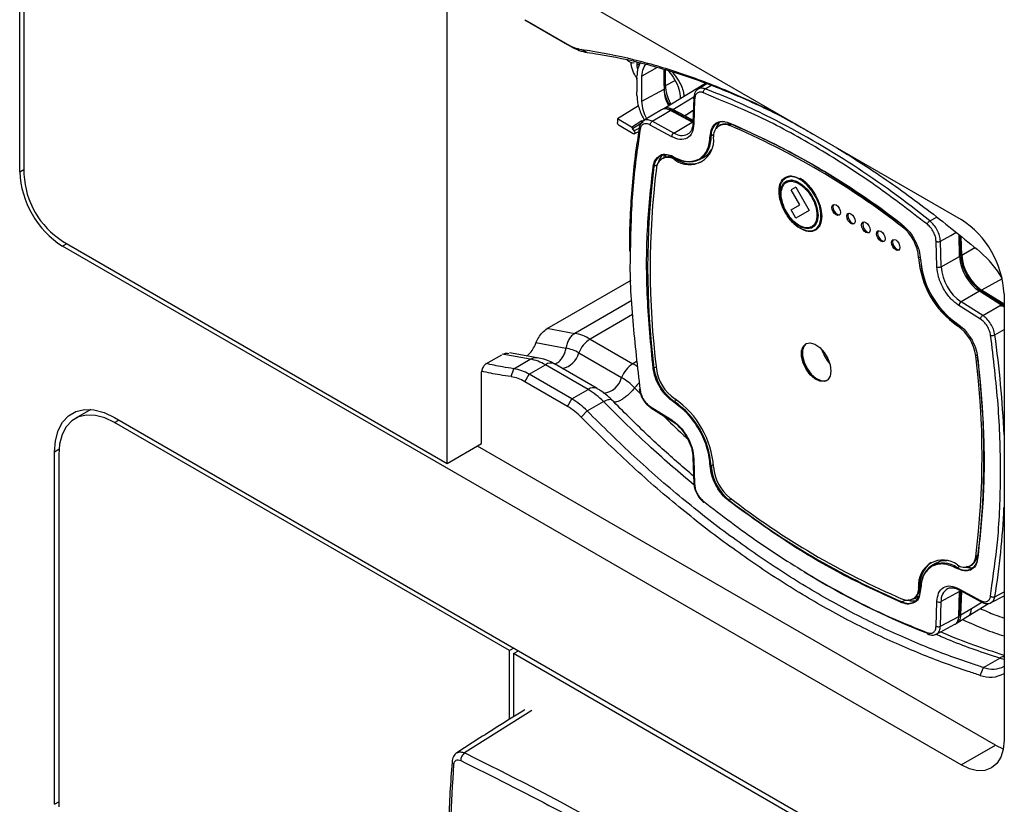
# Model space of a CAD drawing. Units: millimetres. Extents: x 10 to 415, y 10 to 287.
# Drawn here: x 321 to 353, y 195 to 221 of the extents above; entities that cross this region are included whole.
import ezdxf

# ---------------------------------------------------------------- set-up
doc = ezdxf.new("R2010")
doc.units = ezdxf.units.MM

msp = doc.modelspace()

# ---------------------------------------------------------------- linework, layer by layer
at = {"color": 7, "linetype": 'Continuous', "lineweight": 25}
for p, q in [((322.058, 231.214), (351.656, 214.127)), ((320.643, 215.7), (320.643, 230.397)), ((320.785, 230.316), (320.785, 215.618)), ((334.73, 206.098), (334.73, 223.735)), ((337.284, 220.709), (338.692, 219.896)), ((337.284, 220.709), (337.425, 220.628)), ((337.425, 220.628), (338.834, 219.814)), ((338.692, 219.896), (338.834, 219.814)), ((339.337, 219.631), (339.145, 219.731)), ((340.643, 219.379), (340.796, 219.289)), ((340.833, 219.284), (340.884, 219.304)), ((340.982, 219.226), (340.982, 219.308)), ((341.87, 218.534), (341.87, 219.063)), ((340.978, 218.737), (340.978, 218.861)), ((340.978, 218.737), (340.978, 218.332)), ((341.143, 218.021), (341.143, 218.854)), ((340.978, 218.208), (340.978, 218.332)), ((341.143, 218.021), (341.869, 218.419)), ((343.233, 218.611), (341.862, 217.775)), ((341.869, 218.419), (341.869, 218.407)), ((343.278, 218.594), (342.995, 218.424)), ((342.102, 217.921), (342.071, 217.976)), ((342.405, 218.113), (342.405, 218.106)), ((342.849, 218.129), (342.824, 217.318)), ((342.878, 218.086), (342.853, 217.275)), ((341.026, 217.874), (340.336, 217.44)), ((341.789, 217.742), (341.195, 217.384)), ((342.084, 217.716), (342.075, 217.722)), ((342.792, 217.329), (342.084, 217.716)), ((342.551, 217.538), (342.155, 217.754)), ((342.825, 217.344), (342.157, 217.71)), ((342.551, 217.538), (342.837, 217.74)), ((342.837, 217.72), (342.551, 217.538)), ((340.336, 217.44), (340.336, 217.322)), ((340.796, 217.17), (340.336, 217.44)), ((340.796, 217.17), (341.142, 217.389)), ((340.833, 217.131), (341.181, 217.349)), ((341.142, 217.389), (341.174, 217.371)), ((342.192, 216.977), (341.483, 217.364)), ((342.192, 216.977), (342.792, 217.329)), ((342.826, 217.387), (342.551, 217.538)), ((342.792, 217.329), (342.835, 217.308)), ((340.85, 216.955), (340.392, 217.224)), ((340.884, 217.052), (340.833, 217.131)), ((340.884, 216.948), (341.039, 217.026)), ((342.124, 216.854), (341.415, 217.241)), ((343.612, 217.116), (343.641, 217.261)), ((343.624, 217.231), (343.616, 217.164)), ((343.725, 217.242), (343.689, 217.222)), ((344.005, 217.31), (344.02, 217.304)), ((344.077, 217.24), (344.041, 217.22)), ((341.713, 216.105), (341.706, 216.047)), ((341.747, 216.221), (341.754, 216.244)), ((341.837, 216.152), (341.801, 216.131)), ((342.187, 216.188), (342.208, 216.177)), ((342.221, 216.097), (342.258, 216.117)), ((343.037, 216.102), (343.174, 216.176)), ((346.211, 215.192), (346.057, 215.103)), ((346.34, 214.607), (346.057, 215.103)), ((346.211, 215.192), (346.212, 215.192)), ((346.211, 215.192), (346.649, 214.425)), ((346.212, 215.192), (346.65, 214.425)), ((346.867, 214.933), (346.812, 215.015)), ((346.057, 214.443), (346.34, 214.607)), ((346.211, 214.172), (346.057, 214.443)), ((346.649, 214.425), (346.211, 214.172)), ((346.65, 214.425), (346.212, 214.173)), ((346.65, 214.425), (346.649, 214.425)), ((346.212, 214.173), (346.211, 214.172)), ((349.755, 213.905), (349.719, 213.884)), ((351.609, 212.909), (351.588, 213.62)), ((351.641, 212.97), (351.623, 213.592)), ((351.678, 212.95), (351.66, 213.562)), ((322.058, 213.413), (334.73, 206.098)), ((351.656, 196.164), (322.058, 213.25)), ((350.858, 212.572), (350.833, 213.412)), ((350.998, 212.574), (350.974, 213.414)), ((350.257, 212.868), (350.294, 212.889)), ((350.998, 212.574), (351.609, 212.909)), ((338.018, 210.534), (340.788, 212.133)), ((352.26, 211.767), (351.66, 211.415)), ((352.968, 211.323), (352.26, 211.767)), ((353.038, 211.318), (352.33, 211.762)), ((353.039, 211.36), (352.332, 211.805)), ((353.07, 211.678), (353.07, 196.98)), ((352.296, 210.85), (351.587, 211.295)), ((352.368, 210.97), (351.66, 211.415)), ((352.368, 210.97), (352.977, 211.317)), ((352.967, 211.276), (353.038, 211.318)), ((352.968, 211.323), (352.977, 211.317)), ((353.07, 211.24), (352.977, 211.317)), ((353.07, 211.291), (353.038, 211.318)), ((353.07, 211.335), (353.039, 211.36)), ((351.575, 210.644), (351.538, 210.623)), ((339.433, 210.192), (340.841, 209.379)), ((336.003, 209.37), (336.532, 209.676)), ((337.693, 209.576), (336.775, 209.74)), ((339.065, 209.735), (340.474, 208.922)), ((352.175, 209.664), (352.139, 209.643)), ((336.831, 208.953), (336.922, 209.216)), ((336.922, 209.216), (337.46, 209.527)), ((337.425, 209.033), (337.963, 209.343)), ((339.372, 208.53), (337.963, 209.343)), ((339.671, 208.56), (338.263, 209.373)), ((335.861, 206.751), (335.861, 209.116)), ((337.284, 208.788), (337.425, 209.033)), ((338.834, 208.22), (337.425, 209.033)), ((338.692, 207.975), (337.284, 208.788)), ((338.834, 208.22), (339.372, 208.53)), ((338.692, 207.975), (338.834, 208.22)), ((339.337, 207.822), (339.875, 208.133)), ((341.415, 207.973), (342.124, 207.528)), ((341.433, 207.929), (342.142, 207.484)), ((322.988, 207.873), (322.468, 207.573)), ((323.768, 207.607), (349.934, 192.502)), ((339.145, 207.617), (339.337, 207.822)), ((336.78, 199.932), (323.768, 207.444)), ((334.73, 206.098), (335.861, 206.751)), ((352.787, 196.817), (335.72, 206.669)), ((321.788, 194.869), (321.788, 206.464)), ((321.93, 206.382), (321.93, 194.787)), ((342.824, 206.288), (342.849, 205.448)), ((342.853, 206.251), (342.878, 205.41)), ((350.815, 202.804), (350.681, 202.724)), ((351.959, 202.719), (351.995, 202.74)), ((352.175, 203.049), (352.139, 203.028)), ((351.954, 202.663), (351.837, 202.703)), ((351.872, 202.686), (351.934, 202.659)), ((350.294, 202.034), (350.257, 202.014)), ((351.609, 201.878), (350.998, 201.544)), ((351.584, 201.068), (351.609, 201.878)), ((351.587, 201.969), (352.296, 201.581)), ((351.611, 201.921), (351.609, 201.878)), ((351.611, 201.922), (352.319, 201.534)), ((351.611, 201.922), (351.612, 201.921)), ((351.616, 201.133), (351.64, 201.906)), ((351.653, 201.11), (351.677, 201.885)), ((350.027, 201.554), (349.921, 201.605)), ((349.948, 201.59), (349.981, 201.576)), ((350.071, 201.629), (350.108, 201.649)), ((350.833, 200.737), (350.858, 201.548)), ((350.974, 200.733), (350.998, 201.544)), ((351.883, 201.064), (352.56, 201.485)), ((352.643, 201.511), (353.07, 201.738)), ((351.601, 201.061), (351.616, 201.133)), ((351.653, 201.11), (352.001, 201.318)), ((350.842, 200.471), (351.455, 200.797)), ((350.974, 200.733), (351.584, 201.057)), ((351.532, 200.849), (351.882, 201.063)), ((351.584, 201.068), (351.584, 201.057)), ((336.922, 200.014), (336.78, 199.932)), ((336.78, 197.667), (336.78, 199.932)), ((336.914, 199.832), (337.075, 199.925)), ((336.914, 199.832), (336.914, 197.75)), ((349.927, 192.32), (336.914, 199.832)), ((352.393, 199.375), (352.931, 199.685)), ((352.283, 199.116), (352.393, 199.375)), ((351.656, 196.164), (352.787, 196.817)), ((352.787, 196.817), (353.046, 196.695))]:
    msp.add_line(p, q, dxfattribs=at)
at = {"color": 8, "linetype": 'Continuous', "lineweight": 25}
for p, q in [((340.982, 219.226), (341.092, 219.285)), ((341.648, 219.13), (341.143, 218.854)), ((341.916, 218.538), (341.916, 219.049)), ((341.916, 218.538), (342.233, 218.711)), ((343.672, 218.085), (343.166, 218.304)), ((343.224, 218.431), (343.409, 218.543)), ((343.308, 218.399), (343.224, 218.431)), ((342.155, 217.754), (342.855, 218.172)), ((342.127, 217.693), (342.157, 217.71)), ((341.174, 217.371), (341.213, 217.397)), ((341.057, 217.139), (340.884, 217.052)), ((343.511, 216.926), (343.419, 216.876)), ((320.643, 215.7), (320.785, 215.781)), ((341.645, 215.929), (341.539, 215.871)), ((350.627, 214.082), (350.852, 214.209)), ((322.199, 213.332), (322.058, 213.25)), ((351.678, 212.95), (352.105, 213.205)), ((351.608, 212.952), (351.641, 212.97)), ((353.012, 212.171), (352.332, 211.805)), ((352.33, 211.762), (352.298, 211.743)), ((340.813, 211.463), (338.93, 210.375)), ((353.039, 211.36), (353.07, 211.376)), ((340.831, 210.999), (339.433, 210.192)), ((338.006, 210.548), (338.93, 210.375)), ((352.768, 210.331), (353.07, 210.504)), ((337.648, 210.077), (338.638, 209.891)), ((337.46, 209.527), (336.537, 209.699)), ((340.98, 209.459), (340.841, 209.379)), ((341.539, 209.231), (341.613, 209.272)), ((340.901, 208.584), (341.089, 208.403)), ((342.286, 208.184), (342.208, 208.138)), ((323.768, 207.444), (323.91, 207.525)), ((321.935, 206.549), (321.788, 206.464)), ((343.419, 206.016), (343.498, 206.059)), ((344.094, 204.926), (344.02, 204.883)), ((351.531, 202.662), (351.622, 202.715)), ((352.629, 201.722), (352.672, 202.076)), ((352.768, 201.707), (353.07, 201.868)), ((349.826, 201.597), (349.719, 201.535)), ((352.001, 201.318), (352.336, 201.527)), ((351.586, 201.116), (351.616, 201.133)), ((352.931, 199.685), (353.07, 199.651)), ((337.511, 197.961), (335.3, 196.559)), ((321.788, 194.869), (321.93, 194.951))]:
    msp.add_line(p, q, dxfattribs=at)
at = {"color": 7, "linetype": 'Continuous', "lineweight": 25, "flags": 128}
for points in [[(341.483, 217.364), (341.814, 217.564), (342.075, 217.722)], [(342.656, 216.942), (342.653, 216.939), (342.646, 216.936)], [(341.869, 216.258), (341.858, 216.171), (341.857, 216.162)], [(346.943, 214.262), (346.918, 214.074), (346.845, 213.93), (346.73, 213.843), (346.582, 213.819), (346.413, 213.861), (346.237, 213.964), (346.068, 214.121), (345.92, 214.319), (345.805, 214.541), (345.732, 214.77), (345.707, 214.988), (345.732, 215.176), (345.805, 215.32), (345.92, 215.407), (346.068, 215.431), (346.237, 215.389), (346.413, 215.286), (346.582, 215.129), (346.73, 214.931), (346.845, 214.709), (346.918, 214.479), (346.943, 214.262)], [(345.722, 215.32), (345.696, 215.248), (345.671, 215.047)], [(347.679, 214.361), (347.668, 214.305), (347.638, 214.27), (347.592, 214.261), (347.539, 214.28), (347.485, 214.324), (347.44, 214.386), (347.409, 214.457), (347.399, 214.526), (347.409, 214.582), (347.44, 214.617), (347.485, 214.626), (347.539, 214.607), (347.592, 214.563), (347.638, 214.501), (347.668, 214.43), (347.679, 214.361)], [(347.46, 214.625), (347.446, 214.603), (347.435, 214.547), (347.446, 214.478), (347.476, 214.407), (347.521, 214.345), (347.575, 214.301), (347.629, 214.282), (347.654, 214.283)], [(348.17, 214.073), (348.159, 214.017), (348.128, 213.982), (348.083, 213.973), (348.029, 213.992), (347.976, 214.036), (347.93, 214.098), (347.9, 214.169), (347.889, 214.238), (347.9, 214.294), (347.93, 214.329), (347.976, 214.338), (348.029, 214.319), (348.083, 214.275), (348.128, 214.213), (348.159, 214.142), (348.17, 214.073)], [(347.951, 214.337), (347.936, 214.315), (347.926, 214.258), (347.936, 214.19), (347.967, 214.119), (348.012, 214.057), (348.066, 214.013), (348.119, 213.994), (348.145, 213.995)], [(348.66, 213.785), (348.65, 213.729), (348.619, 213.693), (348.574, 213.685), (348.52, 213.704), (348.466, 213.748), (348.421, 213.81), (348.39, 213.881), (348.38, 213.95), (348.39, 214.006), (348.421, 214.041), (348.466, 214.05), (348.52, 214.03), (348.574, 213.987), (348.619, 213.924), (348.65, 213.854), (348.66, 213.785)], [(348.441, 214.048), (348.427, 214.026), (348.416, 213.97), (348.427, 213.901), (348.457, 213.831), (348.503, 213.768), (348.556, 213.724), (348.61, 213.705), (348.635, 213.706)], [(349.151, 213.497), (349.14, 213.44), (349.11, 213.405), (349.064, 213.397), (349.011, 213.416), (348.957, 213.46), (348.912, 213.522), (348.881, 213.593), (348.87, 213.661), (348.881, 213.718), (348.912, 213.753), (348.957, 213.761), (349.011, 213.742), (349.064, 213.698), (349.11, 213.636), (349.14, 213.565), (349.151, 213.497)], [(348.932, 213.76), (348.917, 213.738), (348.907, 213.682), (348.917, 213.613), (348.948, 213.542), (348.993, 213.48), (349.047, 213.436), (349.101, 213.417), (349.126, 213.418)], [(349.641, 213.208), (349.631, 213.152), (349.6, 213.117), (349.555, 213.108), (349.501, 213.127), (349.448, 213.171), (349.402, 213.233), (349.372, 213.304), (349.361, 213.373), (349.372, 213.429), (349.402, 213.464), (349.448, 213.473), (349.501, 213.454), (349.555, 213.41), (349.6, 213.348), (349.631, 213.277), (349.641, 213.208)], [(349.422, 213.472), (349.408, 213.45), (349.397, 213.394), (349.408, 213.325), (349.439, 213.254), (349.484, 213.192), (349.538, 213.148), (349.591, 213.129), (349.616, 213.13)], [(347.37, 209.137), (347.344, 208.967), (347.267, 208.847), (347.148, 208.789), (347, 208.8), (346.839, 208.879), (346.683, 209.017), (346.548, 209.2), (346.448, 209.407), (346.396, 209.615), (346.396, 209.804), (346.448, 209.951), (346.548, 210.041), (346.683, 210.064), (346.839, 210.019), (347, 209.908), (347.148, 209.746), (347.267, 209.549), (347.344, 209.338), (347.37, 209.137)], [(346.553, 210.043), (346.485, 209.971), (346.432, 209.824), (346.432, 209.636), (346.485, 209.427), (346.584, 209.22), (346.719, 209.038), (346.876, 208.9), (347.037, 208.821), (347.185, 208.81), (347.243, 208.827)], [(321.788, 206.464), (321.818, 206.843), (321.908, 207.177), (322.053, 207.454), (322.251, 207.666), (322.495, 207.807), (322.778, 207.872), (323.091, 207.86), (323.424, 207.771), (323.768, 207.607)], [(323.768, 207.444), (323.449, 207.596), (323.139, 207.679), (322.849, 207.69), (322.586, 207.629), (322.36, 207.498), (322.176, 207.301), (322.04, 207.044), (321.958, 206.735), (321.93, 206.382)], [(342.142, 207.484), (342.143, 207.483), (342.143, 207.483)], [(342.824, 206.288), (342.824, 206.289), (342.824, 206.29)], [(350.125, 201.66), (350.144, 201.652), (350.214, 201.622)], [(353.07, 196.98), (353.043, 196.677), (352.962, 196.417), (352.831, 196.211), (352.656, 196.065), (352.441, 195.985), (352.197, 195.975), (351.931, 196.036), (351.656, 196.164)]]:
    msp.add_lwpolyline(points, dxfattribs=at)
at = {"color": 8, "linetype": 'Continuous', "lineweight": 25, "flags": 128}
for points in [[(341.923, 216.26), (341.92, 216.238), (341.913, 216.182)], [(346.283, 213.892), (346.405, 213.818), (346.588, 213.754), (346.754, 213.757), (346.891, 213.825), (346.988, 213.955), (347.038, 214.135), (347.038, 214.353), (346.988, 214.592), (346.891, 214.836), (346.754, 215.065), (346.588, 215.262), (346.405, 215.414), (346.218, 215.509), (346.042, 215.54), (345.889, 215.504), (345.771, 215.404), (345.722, 215.32)], [(349.707, 213.963), (349.707, 213.96), (349.708, 213.958), (349.709, 213.956), (349.71, 213.955), (349.712, 213.954), (349.714, 213.954), (349.716, 213.954)], [(350.974, 213.414), (351.315, 213.607), (351.485, 213.703)], [(350.32, 212.807), (350.317, 212.809), (350.316, 212.811), (350.314, 212.813), (350.314, 212.815), (350.314, 212.817), (350.316, 212.819), (350.317, 212.821)], [(351.517, 210.708), (351.518, 210.706), (351.518, 210.703), (351.52, 210.701), (351.521, 210.7), (351.523, 210.699), (351.526, 210.699), (351.528, 210.699), (351.528, 210.699)], [(352.201, 209.594), (352.198, 209.595), (352.196, 209.596), (352.195, 209.598), (352.195, 209.6), (352.195, 209.602), (352.196, 209.604), (352.198, 209.605)], [(350.171, 201.698), (350.232, 201.672), (350.244, 201.666)], [(350.259, 201.694), (350.249, 201.698), (350.193, 201.722)]]:
    msp.add_lwpolyline(points, dxfattribs=at)
at = {"color": 7, "linetype": 'Continuous', "lineweight": 25}
for centre, radius, start, end in [((339.344, 220.979), 1.263, 238.9543, 260.9504), ((339.558, 221.017), 1.404, 238.9543, 260.9504), ((341.888, 218.594), 0.0631, 253.9654, 296.1032), ((334.887, 196.622), 23.349, 63.2573, 68.8581), ((341.991, 217.52), 0.285, 54.9359, 116.9083), ((344.009, 217.019), 0.44, 133.4696, 166.8587), ((343.807, 216.971), 0.381, 80.1919, 117.1546), ((343.871, 216.888), 0.372, 62.8552, 188.0302), ((343.899, 216.889), 0.393, 63.1271, 116.2974), ((344.014, 217.313), 0.0106, 177.8754, 301.4246), ((333.746, 193.29), 26.12, 52.2984, 66.8372), ((333.805, 193.295), 26.023, 52.2984, 66.8372), ((342.273, 216.852), 0.149, 123.0015, 179.3034), ((342.704, 216.739), 0.804, 233.0827, 6.9321), ((343.406, 216.903), 0.0299, 240.1931, 296.1823), ((342.866, 216.736), 0.639, 298.8044, 333.1168), ((341.992, 215.804), 0.372, 51.9028, 177.2305), ((342.134, 215.921), 0.454, 134.0103, 166.3181), ((341.936, 215.792), 0.467, 60.2461, 113.9985), ((342.017, 215.761), 0.43, 55.9424, 114.6527), ((342.203, 216.185), 0.00924, 172.7808, 305.5851), ((342.691, 216.901), 0.87, 236.2655, 293.4017), ((342.77, 216.886), 0.923, 236.3182, 292.7701), ((367.8, 212.551), 26.47, 172.7951, 187.2049), ((367.784, 212.515), 26.372, 172.7951, 187.2049), ((341.527, 215.896), 0.0275, 234.1566, 295.2959), ((323.714, 215.839), 3.074, 182.6054, 237.3945), ((323.548, 215.744), 2.766, 182.6054, 237.3945), ((347.183, 215.109), 1.514, 182.3357, 233.4852), ((349.999, 211.538), 3.074, 2.6054, 57.3945), ((348.834, 212.764), 1.428, 4.1779, 51.6718), ((353.226, 213.074), 2.975, 183.9661, 235.4554), ((353.126, 213.017), 2.813, 183.9661, 235.4554), ((353.113, 213.01), 1.508, 183.8731, 235.5483), ((353.233, 213.078), 1.596, 183.8731, 235.5483), ((353.188, 213.052), 1.513, 183.8731, 235.5483), ((350.008, 210.422), 3.486, 30.6894, 49.2521), ((350.927, 212.716), 0.159, 244.4394, 296.7562), ((352.526, 212.677), 1.531, 183.8731, 235.5483), ((351.744, 211.282), 0.158, 122.4449, 175.2216), ((352.929, 212.72), 2.479, 221.8884, 236.8853), ((350.726, 209.451), 1.426, 7.7344, 55.2598), ((338.709, 208.989), 1.404, 58.9543, 80.9503), ((339.929, 209.416), 0.921, 122.6398, 159.7669), ((338.45, 208.712), 1.193, 58.9543, 80.9503), ((348.202, 210.175), 1.178, 196.7118, 222.4206), ((325.975, 206.336), 26.372, 352.7951, 7.2049), ((325.94, 206.288), 26.47, 352.7951, 7.2049), ((336.701, 207.83), 1.404, 58.9543, 80.9503), ((337.239, 208.14), 1.404, 58.9543, 80.9503), ((341.338, 208.603), 0.921, 122.6398, 159.7669), ((341.522, 209.263), 0.0356, 251.3818, 297.5779), ((343.115, 209.445), 1.591, 187.7344, 235.2598), ((336.632, 207.705), 1.263, 58.9543, 80.9503), ((339.436, 207.168), 2.038, 44.0177, 59.3887), ((343.034, 209.399), 1.426, 187.7344, 235.2598), ((338.151, 206.467), 2.397, 44.0177, 59.3887), ((337.594, 206.118), 2.157, 44.0177, 59.3887), ((337.613, 206.157), 2.397, 44.0177, 59.3887), ((342.225, 208.112), 0.0316, 122.4257, 175.0746), ((340.613, 205.821), 2.813, 3.9661, 55.4554), ((340.534, 205.776), 2.975, 3.9661, 55.4554), ((343.405, 206.044), 0.0319, 244.5872, 296.7753), ((345.007, 206.132), 1.592, 184.1779, 231.6718), ((344.926, 206.086), 1.428, 184.1779, 231.6718), ((344.038, 204.853), 0.0353, 121.6158, 168.3186), ((359.993, 225.549), 26.12, 232.2984, 246.8372), ((359.955, 225.555), 26.023, 232.2984, 246.8372), ((351.056, 202.111), 0.804, 53.0827, 186.9321), ((351.224, 202.088), 0.932, 126.5535, 183.3083), ((351.137, 202.254), 0.638, 85.9784, 120.3653), ((351.768, 203.046), 0.372, 231.9028, 357.2305), ((351.779, 203.073), 0.397, 302.9991, 356.5748), ((351.757, 202.995), 0.445, 304.0902, 356.5006), ((352.205, 202.959), 0.0105, 117.4118, 241.6605), ((359.662, 223.853), 25.067, 238.3006, 248.685), ((351.197, 202.014), 0.878, 125.9883, 183.356), ((351.547, 202.637), 0.0297, 123.0213, 179.4437), ((351.95, 203.096), 0.438, 252.2007, 285.7358), ((349.889, 201.962), 0.372, 242.8552, 8.0302), ((349.872, 202.001), 0.423, 303.8256, 4.5366), ((349.847, 201.925), 0.474, 304.8161, 4.4444), ((350.323, 201.954), 0.00913, 113.1581, 246.7751), ((349.735, 201.512), 0.0274, 123.9081, 185.4468), ((350.062, 202.021), 0.452, 252.74, 285.1964), ((350.932, 201.678), 0.15, 240.3342, 296.2022), ((352.61, 199.959), 0.904, 248.8408, 300.569), ((352.691, 200.15), 0.83, 248.9822, 297.9144), ((288.879, 101.877), 105.449, 56.08247, 63.88218)]:
    msp.add_arc(centre, radius, start, end, dxfattribs=at)
at = {"color": 8, "linetype": 'Continuous', "lineweight": 25}
for centre, radius, start, end in [((343.175, 218.585), 1.26, 182.1517, 208.8812), ((331.604, 190.456), 30.333, 51.1611, 62.9617), ((342.875, 217.32), 0.0503, 182.1283, 244.5564), ((343.887, 216.914), 0.469, 122.7109, 184.6386), ((342.456, 217.37), 0.474, 236.0925, 293.5801), ((342.57, 216.815), 0.852, 303.2651, 4.1677), ((341.978, 215.845), 0.44, 121.8967, 176.6483), ((319.557, 205.623), 33.543, 2.4239, 8.069), ((338.354, 209.94), 0.74, 283.5215, 343.8888), ((338.137, 209.115), 0.287, 63.9392, 127.3668), ((339.808, 207.595), 2.061, 54.4581, 59.9128), ((339.803, 209.099), 0.694, 276.2359, 345.1843), ((339.545, 208.303), 0.286, 63.7376, 127.3875), ((342.172, 207.522), 0.048, 172.4491, 232.1496), ((342.871, 206.294), 0.0474, 187.4627, 247.2346), ((329.134, 205.623), 23.955, 350.593, 357.6535), ((351.054, 201.991), 0.823, 54.5818, 117.007), ((351.799, 203.057), 0.477, 235.8558, 295.7099), ((351.446, 201.586), 0.45, 121.0456, 185.3606), ((351.638, 201.965), 0.0509, 175.0975, 237.4722), ((349.917, 201.924), 0.437, 243.0595, 297.3269)]:
    msp.add_arc(centre, radius, start, end, dxfattribs=at)
at = {"color": 7, "linetype": 'Continuous', "lineweight": 25}
for points, knots in [([(339.145, 219.731), (339.27, 219.713), (339.895, 219.622), (341.041, 219.379), (342.599, 218.912), (344.181, 218.288), (345.522, 217.664), (346.334, 217.199), (346.611, 217.039)], [0, 0, 0, 0, 0.052379, 0.262031, 0.471684, 0.681337, 0.890989, 1, 1, 1, 1]), ([(339.337, 219.631), (339.462, 219.613), (340.086, 219.522), (341.233, 219.279), (342.791, 218.81), (344.377, 218.182), (345.706, 217.561), (346.504, 217.101), (346.766, 216.95)], [0, 0, 0, 0, 0.0526404, 0.2633383, 0.4740377, 0.684737, 0.8966153, 1, 1, 1, 1]), ([(340.991, 218.766), (340.97, 218.793), (340.893, 218.894), (340.829, 219.064), (340.79, 219.214), (340.786, 219.274), (340.785, 219.292)], [0, 0, 0, 0, 0.175104, 0.645052, 0.891036, 1, 1, 1, 1]), ([(341.114, 219.297), (341.111, 219.295), (341.077, 219.266), (341.034, 219.177), (340.986, 219.035), (340.981, 218.919), (340.978, 218.861)], [0, 0, 0, 0, 0.0235463, 0.3490309, 0.6745154, 1, 1, 1, 1]), ([(341.006, 219.075), (341.006, 219.077), (340.983, 219.129), (340.983, 219.178), (340.982, 219.226)], [0, 0, 0, 0, 0.030399, 1, 1, 1, 1]), ([(341.143, 218.854), (341.154, 218.942), (341.175, 219.118), (341.262, 219.253), (341.334, 219.266), (341.337, 219.267)], [0, 0, 0, 0, 0.4897717, 0.9795435, 1, 1, 1, 1]), ([(342.017, 219.019), (342.088, 218.93), (342.233, 218.751), (342.376, 218.417), (342.395, 218.214), (342.405, 218.113)], [0, 0, 0, 0, 0.332034, 0.666017, 1, 1, 1, 1]), ([(342.145, 218.98), (342.212, 218.896), (342.368, 218.699), (342.503, 218.4), (342.525, 218.227), (342.53, 218.182)], [0, 0, 0, 0, 0.355458, 0.835217, 1, 1, 1, 1]), ([(341.87, 218.534), (341.87, 218.515), (341.87, 218.479), (341.869, 218.44), (341.869, 218.421), (341.869, 218.419)], [0, 0, 0, 0, 0.4991811, 0.9400129, 1, 1, 1, 1]), ([(341.869, 218.407), (341.877, 218.307), (341.892, 218.132), (341.982, 217.95), (342.021, 217.871)], [0, 0, 0, 0, 0.568982, 1, 1, 1, 1]), ([(342.997, 218.425), (342.976, 218.409), (342.933, 218.378), (342.888, 218.308), (342.857, 218.225), (342.852, 218.161), (342.849, 218.129)], [0, 0, 0, 0, 0.253825, 0.50599, 0.755127, 1, 1, 1, 1]), ([(343.166, 218.304), (343.129, 218.314), (343.052, 218.334), (342.958, 218.297), (342.893, 218.214), (342.883, 218.128), (342.878, 218.086)], [0, 0, 0, 0, 0.242638, 0.5, 0.757362, 1, 1, 1, 1]), ([(341.304, 217.449), (341.261, 217.537), (341.166, 217.732), (341.151, 217.919), (341.143, 218.021)], [0, 0, 0, 0, 0.451355, 1, 1, 1, 1]), ([(350.545, 213.97), (349.935, 214.436), (348.712, 215.372), (346.856, 216.542), (345.169, 217.467), (344.114, 217.903), (343.672, 218.085)], [0, 0, 0, 0, 0.267936, 0.536916, 0.805897, 1, 1, 1, 1]), ([(342.075, 217.722), (342.028, 217.741), (341.935, 217.78), (341.836, 217.777), (341.8, 217.744), (341.792, 217.737)], [0, 0, 0, 0, 0.4426731, 0.8853301, 1, 1, 1, 1]), ([(342.157, 217.71), (342.112, 217.732), (342.052, 217.761), (342.003, 217.753), (341.991, 217.751)], [0, 0, 0, 0, 0.7554298, 1, 1, 1, 1]), ([(341.197, 217.385), (341.162, 217.357), (341.094, 217.303), (341.068, 217.206), (341.055, 217.158)], [0, 0, 0, 0, 0.5047, 1, 1, 1, 1]), ([(343.574, 217.297), (343.638, 217.328), (343.761, 217.389), (343.925, 217.338), (344.004, 217.313)], [0, 0, 0, 0, 0.515341, 1, 1, 1, 1]), ([(340.392, 217.224), (340.385, 217.229), (340.37, 217.24), (340.352, 217.266), (340.339, 217.295), (340.337, 217.313), (340.336, 217.322)], [0, 0, 0, 0, 0.250022, 0.5, 0.749978, 1, 1, 1, 1]), ([(341.059, 217.154), (341.022, 216.93), (340.932, 216.388), (340.833, 215.495), (340.76, 214.479), (340.727, 213.675), (340.731, 213.204), (340.732, 213.087)], [0, 0, 0, 0, 0.174999, 0.422997, 0.67094, 0.918822, 1, 1, 1, 1]), ([(340.884, 217.052), (340.888, 217.045), (340.897, 217.03), (340.904, 217.007), (340.907, 216.985), (340.904, 216.967), (340.896, 216.954), (340.883, 216.947), (340.867, 216.946), (340.856, 216.952), (340.85, 216.955)], [0, 0, 0, 0, 0.125251, 0.249885, 0.375013, 0.499829, 0.625252, 0.749862, 0.874907, 1, 1, 1, 1]), ([(341.415, 217.241), (341.377, 217.258), (341.298, 217.292), (341.194, 217.278), (341.114, 217.215), (341.093, 217.138), (341.083, 217.101)], [0, 0, 0, 0, 0.242638, 0.5, 0.757362, 1, 1, 1, 1]), ([(342.853, 217.275), (342.84, 217.177), (342.814, 216.973), (342.644, 216.791), (342.403, 216.736), (342.215, 216.816), (342.124, 216.854)], [0, 0, 0, 0, 0.240989, 0.5, 0.759011, 1, 1, 1, 1]), ([(342.823, 217.319), (342.823, 217.313), (342.825, 217.259), (342.809, 217.173), (342.773, 217.067), (342.72, 216.985), (342.672, 216.954), (342.647, 216.938)], [0, 0, 0, 0, 0.0327753, 0.2621334, 0.4965632, 0.7437817, 1, 1, 1, 1]), ([(344.004, 217.313), (344.635, 217.029), (345.899, 216.46), (347.812, 215.336), (349.076, 214.42), (349.707, 213.963)], [0, 0, 0, 0, 0.333264, 0.66673, 1, 1, 1, 1]), ([(347.565, 216.489), (348.037, 216.193), (349.066, 215.546), (350.643, 214.402), (351.737, 213.509), (352.283, 213.063)], [0, 0, 0, 0, 0.297131, 0.648551, 1, 1, 1, 1]), ([(341.724, 216.222), (341.73, 216.228), (341.787, 216.283), (341.952, 216.285), (342.115, 216.218), (342.194, 216.186)], [0, 0, 0, 0, 0.055133, 0.542061, 1, 1, 1, 1]), ([(342.194, 216.186), (342.344, 216.12), (342.657, 215.985), (342.901, 216.074), (343.028, 216.12)], [0, 0, 0, 0, 0.482098, 1, 1, 1, 1]), ([(341.511, 209.229), (341.436, 210.008), (341.288, 211.568), (341.288, 213.797), (341.436, 215.181), (341.511, 215.873)], [0, 0, 0, 0, 0.333264, 0.66673, 1, 1, 1, 1]), ([(346.361, 213.828), (346.27, 213.893), (346.131, 213.992), (345.968, 214.193), (345.826, 214.412), (345.696, 214.715), (345.641, 215.069), (345.696, 215.357), (345.826, 215.508), (345.968, 215.56), (346.131, 215.569), (346.27, 215.505), (346.361, 215.463)], [0, 0, 0, 0, 0.123938, 0.188058, 0.251752, 0.373923, 0.5, 0.626077, 0.748248, 0.811942, 0.876062, 1, 1, 1, 1]), ([(346.318, 213.936), (346.242, 213.991), (346.126, 214.074), (345.989, 214.242), (345.87, 214.425), (345.761, 214.68), (345.715, 214.976), (345.761, 215.217), (345.87, 215.344), (345.989, 215.387), (346.126, 215.395), (346.242, 215.341), (346.318, 215.306)], [0, 0, 0, 0, 0.1239385, 0.1880578, 0.2517518, 0.3739225, 0.5, 0.6260775, 0.7482482, 0.8119422, 0.8760615, 1, 1, 1, 1]), ([(346.433, 215.432), (346.431, 215.433), (346.403, 215.456), (346.375, 215.471), (346.348, 215.484)], [0, 0, 0, 0, 0.073243, 1, 1, 1, 1]), ([(346.361, 215.463), (346.449, 215.4), (346.585, 215.304), (346.749, 215.106), (346.861, 214.934), (346.952, 214.75), (347.037, 214.51), (347.08, 214.223), (347.037, 213.987), (346.952, 213.847), (346.861, 213.769), (346.749, 213.73), (346.585, 213.724), (346.449, 213.787), (346.361, 213.828)], [0, 0, 0, 0, 0.119728, 0.18418, 0.25, 0.31582, 0.380272, 0.5, 0.619728, 0.68418, 0.75, 0.81582, 0.880272, 1, 1, 1, 1]), ([(346.812, 215.015), (346.784, 215.061), (346.737, 215.136), (346.645, 215.243), (346.549, 215.343), (346.471, 215.402), (346.433, 215.432)], [0, 0, 0, 0, 0.268543, 0.442789, 0.727255, 1, 1, 1, 1]), ([(346.318, 215.306), (346.392, 215.254), (346.506, 215.173), (346.643, 215.007), (346.737, 214.863), (346.814, 214.709), (346.885, 214.507), (346.921, 214.267), (346.885, 214.07), (346.814, 213.952), (346.737, 213.887), (346.643, 213.854), (346.506, 213.849), (346.392, 213.902), (346.318, 213.936)], [0, 0, 0, 0, 0.1197285, 0.1841804, 0.25, 0.3158196, 0.3802715, 0.5, 0.6197285, 0.6841804, 0.75, 0.8158196, 0.8802715, 1, 1, 1, 1]), ([(345.871, 214.367), (345.833, 214.441), (345.78, 214.544), (345.732, 214.681), (345.717, 214.74), (345.71, 214.77)], [0, 0, 0, 0, 0.556301, 0.778716, 1, 1, 1, 1]), ([(350.974, 213.414), (350.967, 213.473), (350.954, 213.591), (350.876, 213.78), (350.765, 213.956), (350.673, 214.04), (350.627, 214.082)], [0, 0, 0, 0, 0.249994, 0.500002, 0.750009, 1, 1, 1, 1]), ([(349.707, 213.963), (349.786, 213.894), (349.948, 213.752), (350.147, 213.446), (350.286, 213.113), (350.309, 212.907), (350.32, 212.807)], [0, 0, 0, 0, 0.24233, 0.5, 0.75767, 1, 1, 1, 1]), ([(350.833, 213.412), (350.828, 213.46), (350.818, 213.558), (350.753, 213.718), (350.659, 213.865), (350.582, 213.936), (350.545, 213.97)], [0, 0, 0, 0, 0.242638, 0.5, 0.757362, 1, 1, 1, 1]), ([(340.757, 212.998), (340.757, 212.997), (340.729, 212.291), (340.815, 210.796), (340.994, 209.268), (341.083, 208.505)], [0, 0, 0, 0, 0.000957, 0.501451, 1, 1, 1, 1]), ([(350.32, 212.807), (350.341, 212.621), (350.385, 212.235), (350.664, 211.611), (351.059, 211.054), (351.368, 210.821), (351.517, 210.708)], [0, 0, 0, 0, 0.241049, 0.5, 0.758951, 1, 1, 1, 1]), ([(351.587, 211.295), (351.496, 211.363), (351.308, 211.505), (351.067, 211.843), (350.898, 212.224), (350.871, 212.459), (350.858, 212.572)], [0, 0, 0, 0, 0.240989, 0.5, 0.759011, 1, 1, 1, 1]), ([(352.629, 210.318), (352.618, 210.367), (352.597, 210.47), (352.518, 210.625), (352.413, 210.763), (352.334, 210.821), (352.296, 210.85)], [0, 0, 0, 0, 0.242638, 0.5, 0.757362, 1, 1, 1, 1]), ([(352.768, 210.331), (352.755, 210.393), (352.728, 210.515), (352.634, 210.7), (352.511, 210.863), (352.416, 210.934), (352.368, 210.97)], [0, 0, 0, 0, 0.249991, 0.499998, 0.750006, 1, 1, 1, 1]), ([(337.65, 210.061), (337.678, 210.124), (337.733, 210.25), (337.864, 210.424), (337.966, 210.496), (338.018, 210.534)], [0, 0, 0, 0, 0.325606, 0.651708, 1, 1, 1, 1]), ([(351.517, 210.708), (351.598, 210.649), (351.763, 210.526), (351.979, 210.236), (352.141, 209.909), (352.181, 209.697), (352.201, 209.594)], [0, 0, 0, 0, 0.24233, 0.5, 0.75767, 1, 1, 1, 1]), ([(352.672, 202.076), (352.748, 202.617), (352.915, 203.816), (352.977, 205.815), (352.908, 208.019), (352.722, 209.552), (352.629, 210.318)], [0, 0, 0, 0, 0.214693, 0.476801, 0.73891, 1, 1, 1, 1]), ([(337.349, 209.637), (337.365, 209.649), (337.428, 209.691), (337.526, 209.814), (337.607, 209.952), (337.641, 210.037), (337.65, 210.061)], [0, 0, 0, 0, 0.126107, 0.486021, 0.854437, 1, 1, 1, 1]), ([(336.576, 209.692), (336.607, 209.707), (336.673, 209.738), (336.729, 209.727), (336.758, 209.721)], [0, 0, 0, 0, 0.476181, 1, 1, 1, 1]), ([(338.262, 209.369), (338.222, 209.392), (338.11, 209.459), (337.92, 209.533), (337.766, 209.561), (337.693, 209.575)], [0, 0, 0, 0, 0.219275, 0.622972, 1, 1, 1, 1]), ([(352.201, 209.594), (352.275, 208.814), (352.423, 207.255), (352.423, 205.026), (352.275, 203.641), (352.201, 202.949)], [0, 0, 0, 0, 0.333264, 0.66673, 1, 1, 1, 1]), ([(336.003, 209.37), (335.987, 209.359), (335.957, 209.338), (335.916, 209.287), (335.884, 209.228), (335.865, 209.168), (335.862, 209.132), (335.861, 209.116)], [0, 0, 0, 0, 0.201357, 0.402559, 0.608137, 0.823557, 1, 1, 1, 1]), ([(336.922, 209.216), (336.797, 209.233), (336.493, 209.275), (336.182, 209.346), (335.999, 209.387)], [0, 0, 0, 0, 0.410118, 1, 1, 1, 1]), ([(342.194, 208.114), (342.114, 208.174), (341.948, 208.297), (341.732, 208.586), (341.571, 208.914), (341.53, 209.126), (341.511, 209.229)], [0, 0, 0, 0, 0.2423297, 0.5, 0.7576703, 1, 1, 1, 1]), ([(336.831, 208.953), (336.706, 208.97), (336.388, 209.014), (336.062, 209.088), (335.863, 209.133)], [0, 0, 0, 0, 0.391387, 1, 1, 1, 1]), ([(340.151, 208.182), (340.146, 208.187), (340.087, 208.252), (339.959, 208.361), (339.804, 208.484), (339.702, 208.539), (339.67, 208.556)], [0, 0, 0, 0, 0.033987, 0.412055, 0.814875, 1, 1, 1, 1]), ([(341.055, 208.532), (341.067, 208.474), (341.092, 208.359), (341.181, 208.184), (341.298, 208.03), (341.388, 207.963), (341.434, 207.929)], [0, 0, 0, 0, 0.249257, 0.498997, 0.749239, 1, 1, 1, 1]), ([(341.083, 208.505), (341.074, 208.509), (341.06, 208.516), (341.057, 208.527), (341.056, 208.532)], [0, 0, 0, 0, 0.552172, 1, 1, 1, 1]), ([(341.083, 208.505), (341.093, 208.455), (341.114, 208.353), (341.194, 208.197), (341.298, 208.06), (341.377, 208.002), (341.415, 207.973)], [0, 0, 0, 0, 0.242638, 0.5, 0.757362, 1, 1, 1, 1]), ([(342.842, 205.679), (342.677, 205.819), (342.152, 206.261), (341.249, 207.091), (340.523, 207.812), (340.144, 208.19)], [0, 0, 0, 0, 0.180819, 0.571634, 1, 1, 1, 1]), ([(343.391, 206.015), (343.37, 206.202), (343.326, 206.588), (343.048, 207.212), (342.652, 207.769), (342.343, 208.002), (342.194, 208.114)], [0, 0, 0, 0, 0.241049, 0.5, 0.758951, 1, 1, 1, 1]), ([(352.283, 199.116), (352.153, 199.158), (351.502, 199.366), (350.319, 199.805), (348.728, 200.513), (347.127, 201.351), (345.525, 202.322), (343.93, 203.423), (342.328, 204.671), (340.724, 206.058), (339.671, 207.097), (339.145, 207.617)], [0, 0, 0, 0, 0.029952, 0.149813, 0.269681, 0.389557, 0.509438, 0.629323, 0.74921, 0.874604, 1, 1, 1, 1]), ([(352.393, 199.375), (352.263, 199.417), (351.612, 199.625), (350.429, 200.065), (348.838, 200.773), (347.237, 201.614), (345.635, 202.588), (344.04, 203.692), (342.452, 204.934), (340.876, 206.301), (339.85, 207.315), (339.337, 207.822)], [0, 0, 0, 0, 0.030139, 0.150751, 0.27137, 0.391996, 0.512629, 0.633265, 0.753903, 0.876951, 1, 1, 1, 1]), ([(342.124, 207.528), (342.215, 207.46), (342.403, 207.318), (342.644, 206.979), (342.814, 206.599), (342.84, 206.364), (342.853, 206.251)], [0, 0, 0, 0, 0.240989, 0.5, 0.759011, 1, 1, 1, 1]), ([(342.142, 207.482), (342.15, 207.478), (342.202, 207.449), (342.289, 207.376), (342.397, 207.27), (342.508, 207.138), (342.576, 207.028), (342.619, 206.959)], [0, 0, 0, 0, 0.044372, 0.301712, 0.497435, 0.684407, 1, 1, 1, 1]), ([(342.619, 206.959), (342.657, 206.884), (342.712, 206.779), (342.767, 206.622), (342.801, 206.493), (342.822, 206.373), (342.822, 206.31), (342.822, 206.29)], [0, 0, 0, 0, 0.332217, 0.465173, 0.681543, 0.899081, 1, 1, 1, 1]), ([(344.004, 204.86), (343.925, 204.929), (343.764, 205.071), (343.564, 205.377), (343.425, 205.71), (343.402, 205.916), (343.391, 206.015)], [0, 0, 0, 0, 0.24233, 0.5, 0.75767, 1, 1, 1, 1]), ([(342.849, 205.448), (342.855, 205.392), (342.867, 205.279), (342.941, 205.1), (343.046, 204.935), (343.132, 204.855), (343.176, 204.815)], [0, 0, 0, 0, 0.250673, 0.500886, 0.750655, 1, 1, 1, 1]), ([(342.878, 205.41), (342.883, 205.363), (342.893, 205.264), (342.958, 205.105), (343.052, 204.957), (343.129, 204.887), (343.166, 204.853)], [0, 0, 0, 0, 0.242638, 0.5, 0.757362, 1, 1, 1, 1]), ([(343.166, 204.853), (343.166, 204.844), (343.164, 204.828), (343.173, 204.82), (343.176, 204.816)], [0, 0, 0, 0, 0.549787, 1, 1, 1, 1]), ([(343.166, 204.853), (343.777, 204.384), (344.999, 203.445), (346.236, 202.686), (346.856, 202.306)], [0, 0, 0, 0, 0.4990269, 1, 1, 1, 1]), ([(349.707, 201.509), (349.076, 201.794), (347.812, 202.363), (345.899, 203.487), (344.635, 204.402), (344.004, 204.86)], [0, 0, 0, 0, 0.333264, 0.66673, 1, 1, 1, 1]), ([(352.201, 202.949), (352.182, 202.868), (352.143, 202.701), (352.029, 202.624), (351.97, 202.584)], [0, 0, 0, 0, 0.4846595, 1, 1, 1, 1]), ([(350.684, 202.703), (350.58, 202.616), (350.381, 202.449), (350.34, 202.109), (350.32, 201.945)], [0, 0, 0, 0, 0.517902, 1, 1, 1, 1]), ([(350.32, 201.945), (350.308, 201.861), (350.283, 201.685), (350.196, 201.542), (350.119, 201.52), (350.109, 201.517)], [0, 0, 0, 0, 0.452615, 0.933882, 1, 1, 1, 1]), ([(350.858, 201.548), (350.871, 201.646), (350.898, 201.85), (351.067, 202.032), (351.308, 202.087), (351.496, 202.007), (351.587, 201.969)], [0, 0, 0, 0, 0.240989, 0.5, 0.759011, 1, 1, 1, 1]), ([(351.213, 201.97), (351.213, 201.971), (351.243, 201.993), (351.315, 202.003), (351.434, 201.994), (351.533, 201.964), (351.594, 201.928), (351.611, 201.918)], [0, 0, 0, 0, 0.005025, 0.346281, 0.626689, 0.892604, 1, 1, 1, 1]), ([(352.296, 201.581), (352.334, 201.565), (352.413, 201.53), (352.518, 201.545), (352.597, 201.608), (352.618, 201.685), (352.629, 201.722)], [0, 0, 0, 0, 0.242638, 0.5, 0.757362, 1, 1, 1, 1]), ([(352.319, 201.534), (352.347, 201.521), (352.404, 201.493), (352.49, 201.478), (352.573, 201.481), (352.621, 201.502), (352.645, 201.512)], [0, 0, 0, 0, 0.244936, 0.494084, 0.746222, 1, 1, 1, 1]), ([(351.53, 200.853), (351.536, 200.855), (351.579, 200.869), (351.631, 200.953), (351.646, 201.057), (351.653, 201.11)], [0, 0, 0, 0, 0.070132, 0.528226, 1, 1, 1, 1]), ([(351.452, 200.803), (351.462, 200.805), (351.509, 200.82), (351.563, 200.904), (351.577, 201.006), (351.584, 201.057)], [0, 0, 0, 0, 0.111454, 0.549668, 1, 1, 1, 1]), ([(350.545, 200.519), (350.582, 200.509), (350.659, 200.489), (350.753, 200.526), (350.818, 200.609), (350.828, 200.695), (350.833, 200.737)], [0, 0, 0, 0, 0.242638, 0.5, 0.757362, 1, 1, 1, 1]), ([(350.581, 200.466), (350.628, 200.453), (350.723, 200.426), (350.804, 200.457), (350.844, 200.472)], [0, 0, 0, 0, 0.4953862, 1, 1, 1, 1]), ([(353.07, 199.772), (352.74, 199.882), (352.082, 200.101), (351.383, 200.369), (351.015, 200.531), (350.982, 200.545)], [0, 0, 0, 0, 0.476665, 0.952432, 1, 1, 1, 1]), ([(337.279, 197.975), (336.985, 197.794), (336.232, 197.334), (335.493, 196.854), (335.043, 196.562)], [0, 0, 0, 0, 0.391945, 1, 1, 1, 1]), ([(334.889, 196.276), (334.889, 196.266), (334.833, 195.608), (334.768, 194.34), (334.698, 192.472), (334.676, 190.644), (334.692, 188.795), (334.75, 186.923), (334.818, 185.471), (334.879, 184.638), (334.893, 184.443)], [0, 0, 0, 0, 0.002573, 0.175631, 0.33099, 0.486353, 0.641706, 0.797049, 0.952379, 1, 1, 1, 1]), ([(335.045, 196.563), (335.023, 196.546), (334.98, 196.513), (334.932, 196.442), (334.899, 196.362), (334.892, 196.302), (334.889, 196.273)], [0, 0, 0, 0, 0.257551, 0.511639, 0.759848, 1, 1, 1, 1]), ([(334.947, 196.18), (334.952, 196.209), (334.963, 196.27), (335.015, 196.324), (335.089, 196.342), (335.146, 196.321), (335.174, 196.311)], [0, 0, 0, 0, 0.2420448, 0.5, 0.7579552, 1, 1, 1, 1]), ([(335.174, 196.311), (336.206, 195.795), (338.27, 194.763), (341.373, 193.031), (344.476, 191.177), (346.54, 189.824), (347.572, 189.148)], [0, 0, 0, 0, 0.250002, 0.5, 0.750002, 1, 1, 1, 1]), ([(334.947, 184.377), (334.874, 185.729), (334.727, 188.434), (334.727, 192.376), (334.874, 194.912), (334.947, 196.18)], [0, 0, 0, 0, 0.333315, 0.666688, 1, 1, 1, 1])]:
    msp.add_open_spline(points, degree=3, knots=knots, dxfattribs=at)
for points in [[(340.833, 219.284), (340.828, 219.283), (340.817, 219.28), (340.803, 219.286), (340.796, 219.289)], [(343.166, 218.304), (343.166, 218.316), (343.165, 218.34), (343.177, 218.378), (343.197, 218.411), (343.215, 218.425), (343.224, 218.431)], [(340.978, 218.208), (340.981, 218.147), (340.987, 218.025), (341.032, 217.826), (341.102, 217.626), (341.169, 217.496), (341.202, 217.432)], [(341.415, 217.241), (341.416, 217.253), (341.418, 217.275), (341.433, 217.312), (341.455, 217.344), (341.474, 217.358), (341.483, 217.364)], [(340.796, 217.17), (340.803, 217.165), (340.817, 217.156), (340.828, 217.139), (340.833, 217.131)], [(350.545, 213.97), (350.547, 213.98), (350.553, 214), (350.573, 214.033), (350.599, 214.063), (350.618, 214.076), (350.627, 214.082)], [(350.833, 213.412), (350.844, 213.408), (350.864, 213.399), (350.903, 213.396), (350.942, 213.4), (350.963, 213.409), (350.974, 213.414)], [(352.296, 210.85), (352.297, 210.861), (352.3, 210.883), (352.317, 210.918), (352.341, 210.95), (352.359, 210.963), (352.368, 210.97)], [(338.93, 210.375), (338.894, 210.35), (338.821, 210.3), (338.734, 210.183), (338.668, 210.045), (338.648, 209.942), (338.638, 209.891)], [(352.629, 210.318), (352.639, 210.315), (352.659, 210.309), (352.697, 210.31), (352.736, 210.317), (352.757, 210.327), (352.768, 210.331)], [(352.629, 201.722), (352.639, 201.716), (352.659, 201.703), (352.697, 201.694), (352.736, 201.694), (352.757, 201.703), (352.768, 201.707)], [(350.833, 200.737), (350.844, 200.732), (350.864, 200.722), (350.903, 200.716), (350.942, 200.719), (350.963, 200.728), (350.974, 200.733)], [(335.3, 196.559), (335.282, 196.545), (335.246, 196.518), (335.204, 196.452), (335.176, 196.379), (335.175, 196.333), (335.174, 196.311)]]:
    msp.add_open_spline(points, degree=3, dxfattribs=at)
at = {"color": 8, "linetype": 'Continuous', "lineweight": 25}
for points, knots in [([(342.048, 217.917), (342.008, 217.989), (341.919, 218.15), (341.887, 218.315), (341.869, 218.407)], [0, 0, 0, 0, 0.445761, 1, 1, 1, 1]), ([(343.224, 218.431), (343.177, 218.444), (343.089, 218.469), (343.023, 218.434), (342.992, 218.417)], [0, 0, 0, 0, 0.528126, 1, 1, 1, 1]), ([(342.878, 218.086), (342.87, 218.092), (342.855, 218.105), (342.847, 218.121), (342.849, 218.129), (342.849, 218.129)], [0, 0, 0, 0, 0.488713, 0.977426, 1, 1, 1, 1]), ([(341.483, 217.364), (341.436, 217.384), (341.342, 217.423), (341.241, 217.418), (341.203, 217.383), (341.194, 217.374)], [0, 0, 0, 0, 0.432922, 0.865868, 1, 1, 1, 1]), ([(341.083, 217.101), (340.988, 216.446), (340.798, 215.134), (340.77, 213.711), (340.757, 212.998)], [0, 0, 0, 0, 0.499506, 1, 1, 1, 1]), ([(341.057, 217.157), (341.056, 217.155), (341.052, 217.145), (341.06, 217.123), (341.075, 217.108), (341.083, 217.101)], [0, 0, 0, 0, 0.118932, 0.559466, 1, 1, 1, 1]), ([(343.391, 216.877), (343.402, 216.966), (343.422, 217.148), (343.523, 217.246), (343.574, 217.297)], [0, 0, 0, 0, 0.484659, 1, 1, 1, 1]), ([(343.028, 216.12), (343.131, 216.206), (343.33, 216.374), (343.372, 216.714), (343.391, 216.877)], [0, 0, 0, 0, 0.517902, 1, 1, 1, 1]), ([(341.511, 215.873), (341.529, 215.955), (341.565, 216.114), (341.672, 216.187), (341.724, 216.222)], [0, 0, 0, 0, 0.5146918, 1, 1, 1, 1]), ([(338.257, 209.372), (338.287, 209.381), (338.356, 209.403), (338.453, 209.483), (338.541, 209.597), (338.608, 209.736), (338.628, 209.839), (338.638, 209.891)], [0, 0, 0, 0, 0.16111, 0.370833, 0.580555, 0.790278, 1, 1, 1, 1]), ([(337.46, 209.527), (337.498, 209.544), (337.573, 209.577), (337.655, 209.588), (337.693, 209.576), (337.693, 209.576)], [0, 0, 0, 0, 0.49847, 0.996939, 1, 1, 1, 1]), ([(340.901, 208.584), (340.87, 208.545), (340.806, 208.467), (340.692, 208.356), (340.573, 208.259), (340.457, 208.182), (340.351, 208.131), (340.267, 208.108), (340.231, 208.116), (340.216, 208.12)], [0, 0, 0, 0, 0.147151, 0.294303, 0.441454, 0.588606, 0.735757, 0.882908, 1, 1, 1, 1]), ([(341.056, 208.754), (341.037, 208.736), (340.98, 208.682), (340.933, 208.623), (340.901, 208.584)], [0, 0, 0, 0, 0.332736, 1, 1, 1, 1]), ([(339.875, 208.133), (339.911, 208.152), (339.983, 208.19), (340.069, 208.209), (340.123, 208.208), (340.137, 208.191), (340.14, 208.187)], [0, 0, 0, 0, 0.305027, 0.610053, 0.91508, 1, 1, 1, 1]), ([(342.859, 205.384), (342.386, 205.785), (341.374, 206.643), (340.396, 207.615), (339.875, 208.133)], [0, 0, 0, 0, 0.46728, 1, 1, 1, 1]), ([(341.415, 207.973), (341.416, 207.963), (341.417, 207.944), (341.428, 207.934), (341.434, 207.929)], [0, 0, 0, 0, 0.508146, 1, 1, 1, 1]), ([(341.848, 207.668), (342.06, 207.455), (342.319, 207.194), (342.588, 206.963), (342.638, 206.92)], [0, 0, 0, 0, 0.814547, 1, 1, 1, 1]), ([(342.878, 205.41), (342.869, 205.416), (342.853, 205.427), (342.851, 205.441), (342.849, 205.448)], [0, 0, 0, 0, 0.510863, 1, 1, 1, 1]), ([(351.517, 202.637), (351.367, 202.702), (351.055, 202.838), (350.81, 202.749), (350.684, 202.703)], [0, 0, 0, 0, 0.482098, 1, 1, 1, 1]), ([(351.97, 202.584), (351.9, 202.565), (351.765, 202.528), (351.598, 202.601), (351.517, 202.637)], [0, 0, 0, 0, 0.5153405, 1, 1, 1, 1]), ([(346.856, 202.306), (347.475, 201.958), (348.712, 201.263), (349.935, 200.767), (350.545, 200.519)], [0, 0, 0, 0, 0.500973, 1, 1, 1, 1]), ([(350.109, 201.517), (350.054, 201.491), (349.939, 201.436), (349.787, 201.484), (349.707, 201.509)], [0, 0, 0, 0, 0.478412, 1, 1, 1, 1]), ([(352.296, 201.581), (352.297, 201.572), (352.3, 201.552), (352.311, 201.536), (352.319, 201.535), (352.319, 201.534)], [0, 0, 0, 0, 0.485824, 0.971648, 1, 1, 1, 1]), ([(352.637, 201.511), (352.667, 201.53), (352.731, 201.57), (352.755, 201.66), (352.768, 201.707)], [0, 0, 0, 0, 0.476519, 1, 1, 1, 1]), ([(351.88, 201.067), (351.886, 201.069), (351.93, 201.084), (351.98, 201.166), (351.994, 201.267), (352.001, 201.318)], [0, 0, 0, 0, 0.076939, 0.538283, 1, 1, 1, 1]), ([(352.29, 201.317), (352.451, 201.244), (352.713, 201.125), (352.971, 201.038), (353.07, 201.004)], [0, 0, 0, 0, 0.616141, 1, 1, 1, 1]), ([(351.702, 200.953), (351.948, 200.842), (352.407, 200.635), (352.86, 200.483), (353.07, 200.413)], [0, 0, 0, 0, 0.535006, 1, 1, 1, 1]), ([(350.545, 200.519), (350.547, 200.508), (350.553, 200.487), (350.568, 200.47), (350.579, 200.468), (350.581, 200.467)], [0, 0, 0, 0, 0.437441, 0.874881, 1, 1, 1, 1]), ([(352.931, 199.685), (352.391, 199.86), (351.693, 200.085), (350.984, 200.397), (350.825, 200.467)], [0, 0, 0, 0, 0.7748514, 1, 1, 1, 1]), ([(350.833, 200.475), (350.846, 200.479), (350.897, 200.494), (350.953, 200.58), (350.967, 200.682), (350.974, 200.733)], [0, 0, 0, 0, 0.146242, 0.573132, 1, 1, 1, 1]), ([(353.07, 199.732), (353.061, 199.732), (353.016, 199.731), (352.969, 199.706), (352.931, 199.685)], [0, 0, 0, 0, 0.18536, 1, 1, 1, 1]), ([(335.054, 196.569), (335.09, 196.582), (335.161, 196.61), (335.254, 196.576), (335.3, 196.559)], [0, 0, 0, 0, 0.5000325, 1, 1, 1, 1]), ([(334.89, 196.273), (334.89, 196.271), (334.884, 196.255), (334.901, 196.22), (334.932, 196.193), (334.947, 196.18)], [0, 0, 0, 0, 0.041212, 0.520606, 1, 1, 1, 1])]:
    msp.add_open_spline(points, degree=3, knots=knots, dxfattribs=at)

doc.saveas('drawing.dxf')
